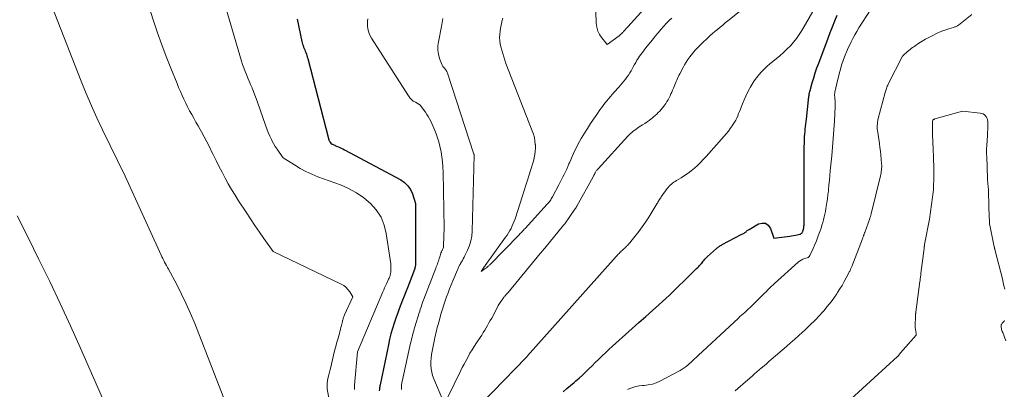
# Model space of a CAD drawing. Units: feet. Extents: x 1176672 to 1181672, y 7061370 to 7068870.
# Drawn here: x 1180342 to 1180575, y 7066933 to 7067021 of the extents above; entities that cross this region are included whole.
import ezdxf

# ---------------------------------------------------------------- set-up
doc = ezdxf.new("R2010")
doc.units = ezdxf.units.FT
doc.header["$MEASUREMENT"] = 0
doc.layers.add('Level 44', color=7, linetype='Continuous', lineweight=0)
doc.layers.add('Level 45', color=7, linetype='Continuous', lineweight=0)

msp = doc.modelspace()

# ---------------------------------------------------------------- linework, layer by layer
at = {"layer": 'Level 44', "color": 32, "linetype": 'Continuous', "lineweight": 30, "elevation": 2270, "flags": 128}
for points in [[(1180407.35, 7067020.98), (1180408.43, 7067015.71), (1180408.51, 7067015.37), (1180408.61, 7067015.03), (1180408.72, 7067014.7), (1180408.84, 7067014.37), (1180408.97, 7067014.04), (1180409.1, 7067013.72), (1180409.23, 7067013.39), (1180409.36, 7067013.06), (1180409.37, 7067013.04), (1180409.5, 7067012.69), (1180409.62, 7067012.34), (1180409.72, 7067011.99), (1180409.82, 7067011.64), (1180414.74, 7066992.66), (1180414.78, 7066992.53), (1180414.82, 7066992.42), (1180414.86, 7066992.3), (1180414.91, 7066992.18), (1180414.92, 7066992.16), (1180414.97, 7066992.06), (1180415.03, 7066991.96), (1180415.09, 7066991.87), (1180415.15, 7066991.77), (1180415.29, 7066991.59), (1180415.65, 7066991.35), (1180415.84, 7066991.24), (1180416.03, 7066991.14), (1180416.22, 7066991.05), (1180416.42, 7066990.96), (1180416.88, 7066990.78), (1180417.3, 7066990.6), (1180417.72, 7066990.41), (1180418.14, 7066990.21), (1180418.55, 7066990), (1180431.88, 7066982.86), (1180432.8, 7066982.21), (1180433.6, 7066981.46), (1180434.2, 7066980.54), (1180434.66, 7066979.51), (1180435.38, 7066977.28), (1180435.42, 7066963.16), (1180435.42, 7066962.96), (1180435.4, 7066962.77), (1180435.38, 7066962.57), (1180435.34, 7066962.38), (1180435.3, 7066962.19), (1180435.25, 7066962), (1180435.19, 7066961.82), (1180435.12, 7066961.63), (1180433.85, 7066958.27), (1180433.47, 7066957.27), (1180433.09, 7066956.27), (1180432.7, 7066955.28), (1180432.31, 7066954.29), (1180431.92, 7066953.3), (1180431.55, 7066952.3), (1180431.19, 7066951.3), (1180430.83, 7066950.29), (1180430.35, 7066948.88), (1180429.95, 7066947.62), (1180429.57, 7066946.34), (1180429.25, 7066945.05), (1180428.95, 7066943.75), (1180427, 7066934.28), (1180426.95, 7066934.01), (1180426.9, 7066933.75), (1180426.86, 7066933.49), (1180426.83, 7066933.22), (1180426.79, 7066932.81)], [(1180470.41, 7066932.61), (1180471.3, 7066933.34), (1180472.17, 7066934.08), (1180473.04, 7066934.82), (1180473.42, 7066935.15), (1180474.21, 7066935.85), (1180474.99, 7066936.56), (1180475.76, 7066937.29), (1180476.51, 7066938.03), (1180477.26, 7066938.78), (1180478.02, 7066939.52), (1180478.77, 7066940.26), (1180479.53, 7066941), (1180479.62, 7066941.09), (1180480.43, 7066941.87), (1180481.25, 7066942.64), (1180482.07, 7066943.4), (1180482.91, 7066944.14), (1180485.18, 7066946.15), (1180486.79, 7066947.57), (1180488.39, 7066949), (1180489.99, 7066950.42), (1180491.59, 7066951.85), (1180493.11, 7066953.21), (1180493.94, 7066953.97), (1180494.77, 7066954.74), (1180495.59, 7066955.51), (1180496.41, 7066956.29), (1180497.22, 7066957.07), (1180498.03, 7066957.86), (1180498.84, 7066958.64), (1180499.64, 7066959.43), (1180502.06, 7066961.8), (1180502.31, 7066962.04), (1180502.55, 7066962.3), (1180502.78, 7066962.56), (1180503.01, 7066962.82), (1180503.08, 7066962.91), (1180503.27, 7066963.13), (1180503.45, 7066963.36), (1180503.64, 7066963.59), (1180503.83, 7066963.82), (1180504.03, 7066964.04), (1180504.23, 7066964.25), (1180504.44, 7066964.46), (1180504.65, 7066964.66), (1180506.79, 7066966.57), (1180506.94, 7066966.7), (1180507.1, 7066966.83), (1180507.26, 7066966.95), (1180507.42, 7066967.07), (1180507.59, 7066967.18), (1180507.75, 7066967.29), (1180507.93, 7066967.39), (1180508.1, 7066967.49), (1180512.65, 7066969.88), (1180512.82, 7066969.97), (1180512.99, 7066970.06), (1180513.15, 7066970.15), (1180513.32, 7066970.25), (1180513.48, 7066970.35), (1180513.64, 7066970.45), (1180513.78, 7066970.57), (1180513.92, 7066970.69), (1180514.07, 7066970.81), (1180514.21, 7066970.92), (1180514.37, 7066971.02), (1180514.52, 7066971.12), (1180516.72, 7066972.4), (1180517.62, 7066972.61), (1180518.41, 7066972.55), (1180519.05, 7066972.08), (1180519.59, 7066971.33), (1180520.36, 7066969.04), (1180524.13, 7066969.53), (1180524.58, 7066969.59), (1180525.03, 7066969.66), (1180525.48, 7066969.74), (1180525.92, 7066969.83), (1180526.57, 7066969.96), (1180526.68, 7066970), (1180526.79, 7066970.05), (1180526.89, 7066970.12), (1180526.98, 7066970.2), (1180527.06, 7066970.3), (1180527.13, 7066970.4), (1180527.19, 7066970.51), (1180527.24, 7066970.63), (1180527.28, 7066970.76), (1180527.31, 7066970.86), (1180527.35, 7066970.97), (1180527.38, 7066971.07), (1180527.41, 7066971.17), (1180527.43, 7066971.27), (1180527.45, 7066971.38), (1180527.47, 7066971.48), (1180527.49, 7066971.59), (1180527.5, 7066971.65), (1180527.51, 7066971.78), (1180527.52, 7066971.92), (1180527.53, 7066972.06), (1180527.53, 7066972.19), (1180527.57, 7066989.34), (1180527.57, 7066990.07), (1180527.59, 7066990.8), (1180527.61, 7066991.52), (1180527.64, 7066992.25), (1180527.65, 7066992.51), (1180527.68, 7066993.11), (1180527.72, 7066993.71), (1180527.77, 7066994.3), (1180527.84, 7066994.9), (1180527.9, 7066995.5), (1180527.97, 7066996.09), (1180528.04, 7066996.69), (1180528.1, 7066997.29), (1180528.6, 7067001.87), (1180528.63, 7067002.15), (1180528.66, 7067002.42), (1180528.7, 7067002.69), (1180528.74, 7067002.97), (1180528.78, 7067003.24), (1180528.83, 7067003.51), (1180528.89, 7067003.78), (1180528.96, 7067004.04), (1180529.47, 7067005.89), (1180529.82, 7067007.07), (1180530.19, 7067008.25), (1180530.59, 7067009.41), (1180531.01, 7067010.57), (1180533.24, 7067016.43), (1180533.77, 7067017.81), (1180534.31, 7067019.19), (1180534.86, 7067020.56), (1180535.41, 7067021.92)]]:
    msp.add_lwpolyline(points, dxfattribs=at)
at = {"layer": 'Level 45', "color": 32, "linetype": 'Continuous', "lineweight": 0, "flags": 128}
for points, elevation in [([(1180364.37, 7067048.42), (1180373.28, 7067020.58), (1180374.22, 7067017.74), (1180375.2, 7067014.92), (1180376.25, 7067012.13), (1180377.34, 7067009.34), (1180378.82, 7067005.69), (1180379.21, 7067004.75), (1180379.61, 7067003.82), (1180380.02, 7067002.89), (1180380.45, 7067001.97), (1180380.89, 7067001.06), (1180381.34, 7067000.15), (1180381.82, 7066999.26), (1180382.3, 7066998.37), (1180382.81, 7066997.47), (1180383.3, 7066996.58), (1180383.8, 7066995.69), (1180384.3, 7066994.8), (1180384.63, 7066994.23), (1180385.28, 7066993.05), (1180385.91, 7066991.86), (1180386.52, 7066990.66), (1180387.11, 7066989.45), (1180387.38, 7066988.9), (1180388.07, 7066987.48), (1180388.77, 7066986.08), (1180389.5, 7066984.68), (1180390.23, 7066983.29), (1180390.99, 7066981.91), (1180391.77, 7066980.55), (1180392.59, 7066979.21), (1180393.43, 7066977.88), (1180395.19, 7066975.16), (1180396.23, 7066973.58), (1180397.28, 7066972.02), (1180398.35, 7066970.46), (1180399.43, 7066968.92), (1180401.62, 7066965.84), (1180417.75, 7066958.13), (1180418.35, 7066957.78), (1180418.89, 7066957.37), (1180419.36, 7066956.88), (1180419.78, 7066956.33), (1180420.54, 7066955.14), (1180418.55, 7066950.81), (1180418.47, 7066950.62), (1180418.4, 7066950.43), (1180418.33, 7066950.24), (1180418.26, 7066950.04), (1180418.21, 7066949.84), (1180418.15, 7066949.64), (1180418.1, 7066949.44), (1180418.05, 7066949.24), (1180417.82, 7066948.28), (1180417.71, 7066947.81), (1180417.58, 7066947.34), (1180417.46, 7066946.88), (1180417.33, 7066946.41), (1180417.01, 7066945.33), (1180416.73, 7066944.33), (1180416.46, 7066943.32), (1180416.2, 7066942.3), (1180415.95, 7066941.29), (1180415.29, 7066938.45), (1180415.14, 7066937.84), (1180415, 7066937.23), (1180414.86, 7066936.63), (1180414.71, 7066936.02), (1180414.54, 7066935.29), (1180414.49, 7066935.05), (1180414.45, 7066934.8), (1180414.42, 7066934.56), (1180414.4, 7066934.31), (1180414.4, 7066934.06), (1180414.41, 7066933.82), (1180414.43, 7066933.57), (1180414.47, 7066933.32), (1180415.05, 7066929.8)], 2274), ([(1180345.73, 7067032.81), (1180356.11, 7067006.23), (1180357.29, 7067003.32), (1180358.52, 7067000.43), (1180359.82, 7066997.57), (1180361.17, 7066994.73), (1180366.56, 7066983.77), (1180375.05, 7066965.02), (1180375.25, 7066964.6), (1180375.45, 7066964.17), (1180375.67, 7066963.76), (1180375.89, 7066963.34), (1180376.11, 7066962.93), (1180376.33, 7066962.52), (1180376.56, 7066962.11), (1180376.78, 7066961.7), (1180378.75, 7066958.03), (1180379.92, 7066955.77), (1180381.03, 7066953.48), (1180382.06, 7066951.15), (1180383.02, 7066948.79), (1180392.37, 7066924.75)], 2276), ([(1180477.85, 7067033.63), (1180478.25, 7067020.03), (1180478.37, 7067019.07), (1180478.62, 7067018.16), (1180479.03, 7067017.31), (1180479.57, 7067016.51), (1180480.83, 7067014.97), (1180483.68, 7067017.06), (1180483.9, 7067017.23), (1180484.11, 7067017.4), (1180484.31, 7067017.59), (1180484.51, 7067017.78), (1180484.6, 7067017.87), (1180484.75, 7067018.02), (1180484.89, 7067018.17), (1180485.03, 7067018.33), (1180485.17, 7067018.49), (1180485.3, 7067018.65), (1180485.44, 7067018.81), (1180485.58, 7067018.97), (1180485.72, 7067019.13), (1180494.22, 7067028.54)], 2262), ([(1180389.04, 7067028.29), (1180394.14, 7067011.04), (1180394.39, 7067010.22), (1180394.66, 7067009.41), (1180394.96, 7067008.6), (1180395.27, 7067007.81), (1180395.59, 7067007.01), (1180395.93, 7067006.23), (1180396.26, 7067005.44), (1180396.61, 7067004.65), (1180396.63, 7067004.6), (1180396.98, 7067003.79), (1180397.31, 7067002.97), (1180397.62, 7067002.15), (1180397.92, 7067001.31), (1180399.8, 7066995.82), (1180400.12, 7066994.95), (1180400.46, 7066994.09), (1180400.83, 7066993.24), (1180401.23, 7066992.41), (1180401.32, 7066992.22), (1180401.71, 7066991.49), (1180402.12, 7066990.78), (1180402.56, 7066990.1), (1180403.04, 7066989.43), (1180404.02, 7066988.11), (1180406.66, 7066986.39), (1180408.01, 7066985.58), (1180409.38, 7066984.83), (1180410.81, 7066984.18), (1180412.26, 7066983.59), (1180417.59, 7066981.65), (1180419.53, 7066980.8), (1180421.38, 7066979.82), (1180423.1, 7066978.62), (1180424.73, 7066977.28), (1180426.09, 7066975.72), (1180427.21, 7066974.03), (1180427.96, 7066972.15), (1180428.46, 7066970.14), (1180429.5, 7066962.91), (1180429.54, 7066962.55), (1180429.56, 7066962.18), (1180429.56, 7066961.81), (1180429.55, 7066961.44), (1180429.53, 7066961.1), (1180429.51, 7066960.9), (1180429.48, 7066960.7), (1180429.44, 7066960.51), (1180429.39, 7066960.31), (1180429.34, 7066960.12), (1180429.28, 7066959.93), (1180429.2, 7066959.74), (1180429.12, 7066959.56), (1180429.11, 7066959.53), (1180429.02, 7066959.34), (1180428.93, 7066959.14), (1180428.84, 7066958.94), (1180428.75, 7066958.75), (1180428.5, 7066958.19), (1180428.28, 7066957.72), (1180428.07, 7066957.24), (1180427.87, 7066956.77), (1180427.66, 7066956.29), (1180421.62, 7066942.06), (1180420.94, 7066934.13), (1180420.91, 7066933.63), (1180420.89, 7066933.13)], 2272), ([(1180443.02, 7066931.31), (1180446.06, 7066937.45), (1180446.49, 7066938.32), (1180446.93, 7066939.18), (1180447.38, 7066940.03), (1180447.84, 7066940.88), (1180448.31, 7066941.72), (1180448.8, 7066942.55), (1180449.31, 7066943.37), (1180449.84, 7066944.18), (1180450.72, 7066945.5), (1180451.08, 7066946.06), (1180451.44, 7066946.62), (1180451.8, 7066947.18), (1180452.14, 7066947.75), (1180452.48, 7066948.33), (1180452.81, 7066948.91), (1180453.13, 7066949.49), (1180453.45, 7066950.08), (1180454.73, 7066952.54), (1180455, 7066953.03), (1180455.28, 7066953.51), (1180455.59, 7066953.97), (1180455.92, 7066954.42), (1180456.36, 7066955), (1180456.48, 7066955.15), (1180456.59, 7066955.3), (1180456.72, 7066955.45), (1180456.84, 7066955.59), (1180456.97, 7066955.73), (1180457.1, 7066955.88), (1180457.22, 7066956.02), (1180457.34, 7066956.17), (1180464.97, 7066965.39), (1180465.1, 7066965.55), (1180465.24, 7066965.71), (1180465.37, 7066965.87), (1180465.5, 7066966.03), (1180465.64, 7066966.19), (1180465.77, 7066966.35), (1180465.9, 7066966.51), (1180466.03, 7066966.67), (1180470.52, 7066972.13), (1180470.8, 7066972.46), (1180473.21, 7066975.92), (1180473.27, 7066976.01), (1180473.33, 7066976.09), (1180473.38, 7066976.17), (1180473.44, 7066976.26), (1180473.49, 7066976.34), (1180473.54, 7066976.43), (1180473.59, 7066976.52), (1180473.64, 7066976.61), (1180477.51, 7066983.59), (1180477.61, 7066983.78), (1180477.71, 7066983.96), (1180477.8, 7066984.15), (1180477.9, 7066984.33), (1180477.94, 7066984.42), (1180478.02, 7066984.56), (1180478.1, 7066984.7), (1180478.18, 7066984.84), (1180478.27, 7066984.97), (1180478.36, 7066985.1), (1180478.46, 7066985.23), (1180478.56, 7066985.35), (1180478.67, 7066985.47), (1180485.76, 7066993.21), (1180486.06, 7066993.53), (1180486.38, 7066993.83), (1180486.7, 7066994.12), (1180487.04, 7066994.4), (1180487.39, 7066994.67), (1180487.74, 7066994.92), (1180488.11, 7066995.17), (1180488.47, 7066995.41), (1180489.26, 7066995.91), (1180489.78, 7066996.25), (1180490.29, 7066996.6), (1180490.79, 7066996.97), (1180491.29, 7066997.35), (1180491.49, 7066997.51), (1180491.87, 7066997.82), (1180492.25, 7066998.15), (1180492.61, 7066998.48), (1180492.97, 7066998.82), (1180493.31, 7066999.18), (1180493.64, 7066999.55), (1180493.95, 7066999.93), (1180494.25, 7067000.33), (1180494.73, 7067001), (1180495.01, 7067001.42), (1180495.28, 7067001.86), (1180495.52, 7067002.3), (1180495.75, 7067002.76), (1180495.96, 7067003.23), (1180496.17, 7067003.69), (1180496.37, 7067004.17), (1180496.56, 7067004.64), (1180496.71, 7067005.02), (1180496.87, 7067005.4), (1180497.02, 7067005.78), (1180497.18, 7067006.15), (1180497.34, 7067006.53), (1180497.51, 7067006.9), (1180497.68, 7067007.27), (1180497.86, 7067007.64), (1180498.04, 7067008), (1180498.83, 7067009.49), (1180499.19, 7067010.15), (1180499.58, 7067010.79), (1180500, 7067011.42), (1180500.44, 7067012.03), (1180500.75, 7067012.44), (1180501.06, 7067012.83), (1180501.38, 7067013.22), (1180501.71, 7067013.59), (1180502.05, 7067013.95), (1180502.4, 7067014.31), (1180502.76, 7067014.66), (1180503.12, 7067015.01), (1180503.48, 7067015.36), (1180504.65, 7067016.47), (1180505.23, 7067017.01), (1180505.82, 7067017.54), (1180506.41, 7067018.06), (1180507.02, 7067018.56), (1180507.63, 7067019.07), (1180508.24, 7067019.57), (1180508.85, 7067020.07), (1180509.46, 7067020.56), (1180516.87, 7067026.56)], 2266), ([(1180448.48, 7066927.19), (1180461.64, 7066940.76), (1180461.75, 7066940.87), (1180461.88, 7066940.98), (1180461.98, 7066941.08), (1180483, 7066964.71), (1180483.23, 7066964.95), (1180483.45, 7066965.2), (1180483.68, 7066965.43), (1180483.92, 7066965.67), (1180483.99, 7066965.74), (1180484.19, 7066965.94), (1180484.4, 7066966.13), (1180484.6, 7066966.32), (1180484.81, 7066966.51), (1180485.01, 7066966.69), (1180485.11, 7066966.79), (1180485.22, 7066966.89), (1180485.33, 7066966.99), (1180485.44, 7066967.09), (1180485.54, 7066967.19), (1180485.65, 7066967.3), (1180485.75, 7066967.4), (1180485.85, 7066967.51), (1180485.93, 7066967.59), (1180486.07, 7066967.74), (1180486.2, 7066967.89), (1180486.33, 7066968.04), (1180486.46, 7066968.2), (1180488.34, 7066970.62), (1180489.17, 7066971.72), (1180489.97, 7066972.85), (1180490.73, 7066974.01), (1180491.46, 7066975.19), (1180492.62, 7066977.14), (1180492.75, 7066977.35), (1180492.88, 7066977.57), (1180493.01, 7066977.78), (1180493.13, 7066978), (1180493.26, 7066978.21), (1180493.4, 7066978.42), (1180493.54, 7066978.63), (1180493.68, 7066978.83), (1180495.08, 7066980.77), (1180495.3, 7066981.06), (1180495.54, 7066981.33), (1180495.8, 7066981.59), (1180496.08, 7066981.83), (1180496.37, 7066982.06), (1180496.66, 7066982.28), (1180496.97, 7066982.48), (1180497.28, 7066982.68), (1180498.39, 7066983.35), (1180499.22, 7066983.87), (1180500.02, 7066984.42), (1180500.79, 7066985.01), (1180501.54, 7066985.63), (1180502.26, 7066986.28), (1180502.96, 7066986.95), (1180503.64, 7066987.65), (1180504.3, 7066988.37), (1180508.59, 7066993.21), (1180509.09, 7066993.81), (1180509.58, 7066994.42), (1180510.05, 7066995.05), (1180510.5, 7066995.69), (1180510.74, 7066996.05), (1180511.04, 7066996.53), (1180511.32, 7066997.02), (1180511.58, 7066997.52), (1180511.81, 7066998.04), (1180512.03, 7066998.56), (1180512.25, 7066999.09), (1180512.46, 7066999.61), (1180512.66, 7067000.14), (1180512.96, 7067000.91), (1180513.33, 7067001.82), (1180513.72, 7067002.72), (1180514.14, 7067003.6), (1180514.59, 7067004.47), (1180514.74, 7067004.75), (1180515.2, 7067005.55), (1180515.69, 7067006.33), (1180516.24, 7067007.07), (1180516.81, 7067007.8), (1180517.43, 7067008.48), (1180518.07, 7067009.15), (1180518.75, 7067009.77), (1180519.45, 7067010.37), (1180520.94, 7067011.57), (1180521.82, 7067012.3), (1180522.67, 7067013.06), (1180523.49, 7067013.85), (1180524.29, 7067014.66), (1180525.04, 7067015.51), (1180525.75, 7067016.4), (1180526.39, 7067017.33), (1180526.99, 7067018.3), (1180531.33, 7067025.89)], 2268), ([(1180485.63, 7066933.15), (1180486.2, 7066933.38), (1180486.93, 7066933.64), (1180487.67, 7066933.85), (1180488.42, 7066933.98), (1180489.19, 7066934.07), (1180489.63, 7066934.09), (1180490.6, 7066934.21), (1180491.56, 7066934.41), (1180492.48, 7066934.74), (1180493.37, 7066935.14), (1180498.12, 7066937.64), (1180498.63, 7066937.94), (1180499.12, 7066938.25), (1180499.59, 7066938.6), (1180500.04, 7066938.97), (1180500.4, 7066939.3), (1180500.66, 7066939.53), (1180500.91, 7066939.76), (1180501.16, 7066939.99), (1180501.42, 7066940.23), (1180501.67, 7066940.46), (1180501.92, 7066940.7), (1180502.17, 7066940.93), (1180502.42, 7066941.17), (1180511.97, 7066950.06), (1180512.34, 7066950.41), (1180512.71, 7066950.75), (1180513.09, 7066951.08), (1180513.46, 7066951.42), (1180513.74, 7066951.67), (1180513.98, 7066951.88), (1180514.21, 7066952.09), (1180514.44, 7066952.31), (1180514.67, 7066952.53), (1180514.9, 7066952.74), (1180515.13, 7066952.96), (1180515.36, 7066953.19), (1180515.58, 7066953.41), (1180517.86, 7066955.68), (1180518.19, 7066956.01), (1180518.52, 7066956.33), (1180518.85, 7066956.66), (1180519.18, 7066956.98), (1180519.52, 7066957.3), (1180519.85, 7066957.62), (1180520.19, 7066957.94), (1180520.54, 7066958.25), (1180526.13, 7066963.3), (1180526.48, 7066963.57), (1180526.85, 7066963.82), (1180527.24, 7066964.02), (1180527.65, 7066964.18), (1180528.31, 7066964.4), (1180528.4, 7066964.44), (1180528.49, 7066964.48), (1180528.58, 7066964.53), (1180528.66, 7066964.59), (1180528.74, 7066964.66), (1180528.81, 7066964.73), (1180528.86, 7066964.81), (1180528.91, 7066964.9), (1180529.71, 7066966.61), (1180530.11, 7066967.5), (1180530.49, 7066968.4), (1180530.83, 7066969.31), (1180531.16, 7066970.23), (1180531.35, 7066970.78), (1180531.56, 7066971.43), (1180531.77, 7066972.08), (1180531.96, 7066972.74), (1180532.14, 7066973.39), (1180532.31, 7066974.05), (1180532.47, 7066974.72), (1180532.6, 7066975.39), (1180532.73, 7066976.06), (1180532.81, 7066976.54), (1180532.96, 7066977.46), (1180533.09, 7066978.38), (1180533.2, 7066979.3), (1180533.3, 7066980.22), (1180533.34, 7066980.59), (1180533.45, 7066981.7), (1180533.56, 7066982.81), (1180533.66, 7066983.92), (1180533.77, 7066985.03), (1180534.11, 7066988.53), (1180534.3, 7066990.59), (1180534.47, 7066992.64), (1180534.62, 7066994.7), (1180534.75, 7066996.76), (1180534.94, 7067000.3), (1180534.95, 7067000.59), (1180534.95, 7067000.87), (1180534.94, 7067001.16), (1180534.92, 7067001.45), (1180534.91, 7067001.47), (1180534.89, 7067001.75), (1180534.86, 7067002.03), (1180534.83, 7067002.3), (1180534.8, 7067002.58), (1180534.78, 7067002.85), (1180534.79, 7067003.12), (1180534.81, 7067003.4), (1180534.86, 7067003.67), (1180535.54, 7067006.75), (1180536, 7067008.54), (1180536.53, 7067010.31), (1180537.17, 7067012.04), (1180537.88, 7067013.75), (1180538.7, 7067015.56), (1180539.12, 7067016.41), (1180539.55, 7067017.25), (1180540.03, 7067018.07), (1180540.53, 7067018.88), (1180543.33, 7067023.17)], 2272), ([(1180424.06, 7067021.08), (1180424, 7067020.48), (1180423.97, 7067019.88), (1180424, 7067019.28), (1180424.07, 7067018.69), (1180424.2, 7067018.1), (1180424.37, 7067017.54), (1180424.62, 7067017), (1180424.91, 7067016.47), (1180433.69, 7067002.77), (1180434.03, 7067002.32), (1180434.42, 7067001.9), (1180434.86, 7067001.56), (1180435.35, 7067001.26), (1180436.19, 7067000.82), (1180436.28, 7067000.77), (1180436.36, 7067000.7), (1180436.43, 7067000.63), (1180436.5, 7067000.55), (1180437.73, 7066998.9), (1180438.08, 7066998.4), (1180438.41, 7066997.88), (1180438.71, 7066997.35), (1180439, 7066996.8), (1180439.26, 7066996.24), (1180439.52, 7066995.68), (1180439.76, 7066995.12), (1180439.99, 7066994.54), (1180440.29, 7066993.79), (1180440.63, 7066992.82), (1180440.94, 7066991.85), (1180441.19, 7066990.86), (1180441.4, 7066989.86), (1180441.47, 7066989.5), (1180441.66, 7066988.31), (1180441.81, 7066987.11), (1180441.9, 7066985.91), (1180441.95, 7066984.7), (1180442.16, 7066971.44), (1180442.06, 7066967.37), (1180442.03, 7066967.11), (1180441.99, 7066966.86), (1180441.91, 7066966.62), (1180441.82, 7066966.38), (1180441.68, 7066966.08), (1180441.64, 7066965.99), (1180441.59, 7066965.9), (1180441.55, 7066965.81), (1180441.51, 7066965.73), (1180441.46, 7066965.64), (1180441.42, 7066965.55), (1180441.39, 7066965.46), (1180441.36, 7066965.37), (1180441.13, 7066964.57), (1180441.02, 7066964.23), (1180440.92, 7066963.9), (1180440.8, 7066963.56), (1180440.69, 7066963.23), (1180440.57, 7066962.9), (1180440.45, 7066962.57), (1180440.32, 7066962.24), (1180440.2, 7066961.91), (1180437.37, 7066954.54), (1180437.22, 7066954.14), (1180437.07, 7066953.74), (1180436.92, 7066953.33), (1180436.78, 7066952.93), (1180436.64, 7066952.52), (1180436.51, 7066952.11), (1180436.38, 7066951.7), (1180436.25, 7066951.29), (1180435.25, 7066947.99), (1180435.1, 7066947.51), (1180434.96, 7066947.02), (1180434.83, 7066946.54), (1180434.69, 7066946.06), (1180434.57, 7066945.57), (1180434.44, 7066945.08), (1180434.33, 7066944.6), (1180434.22, 7066944.11), (1180432.22, 7066935.06), (1180432.17, 7066934.82), (1180432.13, 7066934.58), (1180432.1, 7066934.34), (1180432.07, 7066934.1), (1180432.06, 7066933.86), (1180432.05, 7066933.62), (1180432.04, 7066933.38), (1180432.05, 7066933.14)], 2268), ([(1180441.9, 7067021.12), (1180441.52, 7067019.24), (1180440.81, 7067015.61), (1180440.7, 7067014.62), (1180440.69, 7067013.63), (1180440.85, 7067012.65), (1180441.11, 7067011.68), (1180441.69, 7067010.05), (1180441.75, 7067009.91), (1180441.83, 7067009.78), (1180441.92, 7067009.67), (1180442.03, 7067009.57), (1180442.15, 7067009.46), (1180442.26, 7067009.36), (1180442.36, 7067009.24), (1180442.45, 7067009.12), (1180442.55, 7067008.98), (1180442.69, 7067008.79), (1180442.8, 7067008.58), (1180442.9, 7067008.36), (1180442.99, 7067008.14), (1180449.24, 7066988.99), (1180449.25, 7066988.95), (1180449.26, 7066988.9), (1180449.26, 7066988.75), (1180448.81, 7066970.66), (1180448.71, 7066969.51), (1180448.51, 7066968.39), (1180448.17, 7066967.29), (1180447.74, 7066966.22), (1180447.11, 7066964.89), (1180446.92, 7066964.51), (1180446.72, 7066964.13), (1180446.51, 7066963.75), (1180446.29, 7066963.38), (1180446.05, 7066963), (1180445.94, 7066962.82), (1180445.84, 7066962.64), (1180445.75, 7066962.46), (1180445.67, 7066962.27), (1180445.58, 7066962.09), (1180445.5, 7066961.9), (1180445.42, 7066961.71), (1180445.34, 7066961.52), (1180444.24, 7066958.92), (1180443.85, 7066957.98), (1180443.47, 7066957.03), (1180443.1, 7066956.08), (1180442.74, 7066955.12), (1180442.41, 7066954.16), (1180442.08, 7066953.19), (1180441.78, 7066952.21), (1180441.49, 7066951.24), (1180440.88, 7066949.08), (1180440.74, 7066948.57), (1180440.6, 7066948.06), (1180440.47, 7066947.55), (1180440.35, 7066947.04), (1180440.23, 7066946.53), (1180440.11, 7066946.01), (1180440, 7066945.5), (1180439.9, 7066944.98), (1180439.35, 7066942.24), (1180439.21, 7066941.41), (1180439.11, 7066940.58), (1180439.06, 7066939.74), (1180439.04, 7066938.89), (1180439.1, 7066938.06), (1180439.23, 7066937.24), (1180439.45, 7066936.44), (1180439.73, 7066935.65), (1180441.89, 7066930.61)], 2266), ([(1180456.06, 7067021.25), (1180455.87, 7067020.45), (1180455.83, 7067020.3), (1180455.67, 7067019.57), (1180455.54, 7067018.83), (1180455.44, 7067018.09), (1180455.36, 7067017.35), (1180455.34, 7067016.61), (1180455.38, 7067015.87), (1180455.49, 7067015.14), (1180455.66, 7067014.42), (1180456.82, 7067010.48), (1180463.08, 7066994.51), (1180463.35, 7066993.72), (1180463.57, 7066992.93), (1180463.71, 7066992.11), (1180463.8, 7066991.28), (1180463.81, 7066991.19), (1180463.83, 7066990.4), (1180463.8, 7066989.62), (1180463.7, 7066988.85), (1180463.55, 7066988.08), (1180463.36, 7066987.31), (1180463.15, 7066986.55), (1180462.93, 7066985.8), (1180462.69, 7066985.05), (1180462.37, 7066984.06), (1180461.96, 7066982.82), (1180461.55, 7066981.58), (1180461.15, 7066980.34), (1180460.75, 7066979.09), (1180458.99, 7066973.64), (1180458.78, 7066973.06), (1180458.56, 7066972.48), (1180458.31, 7066971.92), (1180458.04, 7066971.36), (1180457.75, 7066970.81), (1180457.44, 7066970.28), (1180457.1, 7066969.76), (1180456.76, 7066969.25), (1180451.93, 7066962.52), (1180451.87, 7066962.44), (1180451.81, 7066962.35), (1180451.75, 7066962.27), (1180451.7, 7066962.19), (1180450.95, 7066961.14), (1180451.93, 7066961.81), (1180452.07, 7066961.91), (1180452.21, 7066962.02), (1180452.35, 7066962.13), (1180452.48, 7066962.25), (1180452.61, 7066962.37), (1180452.74, 7066962.49), (1180452.87, 7066962.61), (1180452.99, 7066962.74), (1180459.96, 7066969.84), (1180460.14, 7066970.03), (1180460.31, 7066970.21), (1180460.49, 7066970.39), (1180460.67, 7066970.58), (1180460.84, 7066970.76), (1180461.02, 7066970.95), (1180461.19, 7066971.13), (1180461.36, 7066971.32), (1180466.61, 7066977.07), (1180466.79, 7066977.27), (1180466.97, 7066977.48), (1180467.13, 7066977.7), (1180467.3, 7066977.92), (1180467.45, 7066978.14), (1180467.6, 7066978.37), (1180467.73, 7066978.61), (1180467.87, 7066978.85), (1180469.39, 7066981.69), (1180469.71, 7066982.3), (1180470.03, 7066982.92), (1180470.34, 7066983.54), (1180470.65, 7066984.16), (1180470.94, 7066984.78), (1180471.24, 7066985.41), (1180471.52, 7066986.05), (1180471.79, 7066986.68), (1180471.88, 7066986.89), (1180472.2, 7066987.63), (1180472.52, 7066988.37), (1180472.86, 7066989.1), (1180473.19, 7066989.83), (1180473.55, 7066990.55), (1180473.92, 7066991.27), (1180474.31, 7066991.97), (1180474.71, 7066992.67), (1180475.5, 7066993.96), (1180476.19, 7066995.08), (1180476.89, 7066996.2), (1180477.62, 7066997.29), (1180478.36, 7066998.38), (1180479.08, 7066999.43), (1180479.48, 7066999.98), (1180479.88, 7067000.53), (1180480.3, 7067001.06), (1180480.73, 7067001.58), (1180481.17, 7067002.1), (1180481.61, 7067002.61), (1180482.06, 7067003.12), (1180482.51, 7067003.63), (1180483.62, 7067004.87), (1180484.02, 7067005.32), (1180484.42, 7067005.78), (1180484.8, 7067006.25), (1180485.18, 7067006.72), (1180485.54, 7067007.2), (1180485.89, 7067007.7), (1180486.2, 7067008.21), (1180486.51, 7067008.74), (1180486.75, 7067009.19), (1180487.03, 7067009.7), (1180487.32, 7067010.21), (1180487.62, 7067010.72), (1180487.91, 7067011.23), (1180488.02, 7067011.4), (1180488.28, 7067011.82), (1180488.54, 7067012.23), (1180488.83, 7067012.62), (1180489.12, 7067013.01), (1180489.43, 7067013.4), (1180489.73, 7067013.78), (1180490.03, 7067014.16), (1180490.34, 7067014.55), (1180491.58, 7067016.11), (1180492.24, 7067016.92), (1180492.9, 7067017.72), (1180493.58, 7067018.51), (1180494.27, 7067019.29), (1180494.84, 7067019.92), (1180495.26, 7067020.37), (1180495.69, 7067020.82), (1180496.14, 7067021.25)], 2264), ([(1180511.23, 7066932.78), (1180511.83, 7066933.34), (1180512.43, 7066933.89), (1180513.05, 7066934.43), (1180513.66, 7066934.97), (1180515.22, 7066936.33), (1180515.78, 7066936.82), (1180516.34, 7066937.31), (1180516.91, 7066937.8), (1180517.47, 7066938.28), (1180518.04, 7066938.77), (1180518.61, 7066939.26), (1180519.17, 7066939.74), (1180519.74, 7066940.23), (1180523.34, 7066943.32), (1180523.57, 7066943.52), (1180523.8, 7066943.72), (1180524.03, 7066943.92), (1180524.27, 7066944.12), (1180524.49, 7066944.33), (1180524.72, 7066944.53), (1180524.95, 7066944.74), (1180525.18, 7066944.94), (1180526.37, 7066946), (1180527.08, 7066946.65), (1180527.79, 7066947.3), (1180528.48, 7066947.96), (1180529.18, 7066948.62), (1180529.94, 7066949.36), (1180530.25, 7066949.66), (1180530.55, 7066949.96), (1180530.84, 7066950.27), (1180531.14, 7066950.58), (1180531.43, 7066950.9), (1180531.71, 7066951.21), (1180531.99, 7066951.54), (1180532.27, 7066951.86), (1180532.97, 7066952.71), (1180533.59, 7066953.47), (1180534.18, 7066954.25), (1180534.75, 7066955.04), (1180535.3, 7066955.85), (1180535.5, 7066956.14), (1180536.04, 7066956.99), (1180536.56, 7066957.84), (1180537.05, 7066958.72), (1180537.53, 7066959.6), (1180538.3, 7066961.09), (1180538.38, 7066961.24), (1180538.45, 7066961.39), (1180538.52, 7066961.54), (1180538.59, 7066961.7), (1180538.66, 7066961.85), (1180538.72, 7066962), (1180538.78, 7066962.16), (1180538.85, 7066962.31), (1180541.4, 7066968.89), (1180541.46, 7066969.03), (1180541.51, 7066969.18), (1180541.56, 7066969.33), (1180541.61, 7066969.47), (1180541.64, 7066969.56), (1180541.68, 7066969.67), (1180541.71, 7066969.77), (1180541.74, 7066969.87), (1180541.78, 7066969.98), (1180541.81, 7066970.08), (1180541.85, 7066970.18), (1180541.88, 7066970.29), (1180541.92, 7066970.39), (1180543.12, 7066973.73), (1180543.17, 7066973.87), (1180543.21, 7066974), (1180543.26, 7066974.14), (1180543.3, 7066974.27), (1180543.34, 7066974.41), (1180543.38, 7066974.55), (1180543.42, 7066974.69), (1180543.45, 7066974.83), (1180545.65, 7066983.81), (1180545.73, 7066984.16), (1180545.8, 7066984.52), (1180545.86, 7066984.87), (1180545.9, 7066985.23), (1180545.94, 7066985.59), (1180545.95, 7066985.95), (1180545.95, 7066986.31), (1180545.93, 7066986.67), (1180545.84, 7066987.8), (1180545.76, 7066988.72), (1180545.66, 7066989.64), (1180545.55, 7066990.56), (1180545.41, 7066991.48), (1180545, 7066994.13), (1180544.94, 7066994.53), (1180544.91, 7066994.94), (1180544.89, 7066995.35), (1180544.89, 7066995.76), (1180544.92, 7066996.17), (1180544.96, 7066996.58), (1180545.03, 7066996.98), (1180545.12, 7066997.38), (1180546.75, 7067003.57), (1180546.82, 7067003.82), (1180546.9, 7067004.07), (1180546.98, 7067004.32), (1180547.07, 7067004.56), (1180547.16, 7067004.81), (1180547.26, 7067005.05), (1180547.37, 7067005.28), (1180547.49, 7067005.52), (1180550.91, 7067012.19), (1180550.92, 7067012.2), (1180550.93, 7067012.22), (1180550.99, 7067012.3), (1180552.11, 7067013.32), (1180552.69, 7067013.78), (1180552.98, 7067014.01), (1180553.27, 7067014.23), (1180553.57, 7067014.44), (1180553.88, 7067014.65), (1180554.78, 7067015.25), (1180555.55, 7067015.74), (1180556.34, 7067016.2), (1180557.13, 7067016.64), (1180557.94, 7067017.06), (1180559.11, 7067017.63), (1180559.79, 7067017.94), (1180560.48, 7067018.23), (1180561.18, 7067018.48), (1180561.89, 7067018.7), (1180563.02, 7067019.03), (1180563.18, 7067019.08), (1180563.33, 7067019.13), (1180563.48, 7067019.18), (1180563.63, 7067019.24), (1180563.77, 7067019.31), (1180563.91, 7067019.39), (1180564.04, 7067019.48), (1180564.17, 7067019.57), (1180567.31, 7067022.12)], 2274), ([(1180533.09, 7066925.79), (1180549.71, 7066940.93), (1180549.73, 7066940.95), (1180549.75, 7066940.97), (1180550.43, 7066941.8), (1180554.11, 7066946.04), (1180554.12, 7066946.06), (1180554.13, 7066946.08), (1180554.14, 7066946.1), (1180554.14, 7066946.12), (1180554.15, 7066946.22), (1180554.16, 7066946.24), (1180554.16, 7066946.25), (1180554.15, 7066946.27), (1180554.15, 7066946.28), (1180554.14, 7066946.34), (1180554.14, 7066946.36), (1180554.13, 7066946.37), (1180554.13, 7066946.39), (1180554.13, 7066946.4), (1180553.9, 7066947.81), (1180554, 7066950.99), (1180554, 7066951.05), (1180554, 7066951.12), (1180554.01, 7066951.18), (1180554.01, 7066951.25), (1180554.02, 7066951.32), (1180554.03, 7066951.38), (1180554.04, 7066951.45), (1180554.04, 7066951.51), (1180555.01, 7066958.77), (1180555.04, 7066959.01), (1180555.08, 7066959.25), (1180555.11, 7066959.49), (1180555.14, 7066959.72), (1180555.17, 7066959.96), (1180555.2, 7066960.2), (1180555.23, 7066960.44), (1180555.26, 7066960.67), (1180555.99, 7066966.54), (1180556, 7066966.66), (1180556.02, 7066966.78), (1180556.04, 7066966.9), (1180556.06, 7066967.02), (1180556.08, 7066967.14), (1180556.1, 7066967.26), (1180556.12, 7066967.38), (1180556.14, 7066967.5), (1180557.3, 7066973.57), (1180558.04, 7066978.77), (1180558.11, 7066979.35), (1180558.17, 7066979.92), (1180558.22, 7066980.49), (1180558.25, 7066981.07), (1180558.27, 7066981.76), (1180558.3, 7066982.69), (1180558.31, 7066983.61), (1180558.31, 7066984.53), (1180558.29, 7066985.46), (1180558.21, 7066988.28), (1180558.2, 7066988.88), (1180558.18, 7066989.47), (1180558.16, 7066990.07), (1180558.14, 7066990.67), (1180558.13, 7066990.69), (1180558.11, 7066991.27), (1180558.09, 7066991.86), (1180558.06, 7066992.44), (1180558.03, 7066993.02), (1180558.03, 7066993.06), (1180558, 7066993.62), (1180557.98, 7066994.18), (1180557.98, 7066994.74), (1180557.97, 7066995.3), (1180557.97, 7066996.13), (1180557.98, 7066996.28), (1180557.98, 7066996.42), (1180558, 7066996.57), (1180558.01, 7066996.72), (1180558.05, 7066997.01), (1180558.21, 7066997.14), (1180558.3, 7066997.2), (1180558.38, 7066997.25), (1180558.48, 7066997.29), (1180558.58, 7066997.33), (1180565.11, 7066999.19), (1180569.27, 7066998.7), (1180569.64, 7066998.62), (1180569.99, 7066998.49), (1180570.3, 7066998.29), (1180570.59, 7066998.05), (1180570.81, 7066997.75), (1180570.98, 7066997.43), (1180571.08, 7066997.08), (1180571.12, 7066996.7), (1180571.11, 7066995.77), (1180571.1, 7066994.92), (1180571.07, 7066994.07), (1180571.02, 7066993.21), (1180570.96, 7066992.36), (1180570.94, 7066992.09), (1180570.88, 7066991.11), (1180570.84, 7066990.12), (1180570.83, 7066989.13), (1180570.85, 7066988.15), (1180570.93, 7066986.01), (1180570.97, 7066985), (1180571.02, 7066983.99), (1180571.08, 7066982.98), (1180571.15, 7066981.97), (1180571.21, 7066981.17), (1180571.25, 7066980.56), (1180571.28, 7066979.94), (1180571.3, 7066979.33), (1180571.32, 7066978.72), (1180571.34, 7066978.11), (1180571.35, 7066977.5), (1180571.37, 7066976.88), (1180571.39, 7066976.27), (1180571.51, 7066972.75), (1180571.52, 7066972.65), (1180571.53, 7066972.54), (1180571.53, 7066972.44), (1180571.55, 7066972.34), (1180571.57, 7066972.13), (1180572.55, 7066967.39), (1180572.58, 7066967.26), (1180572.61, 7066967.13), (1180572.64, 7066967), (1180572.67, 7066966.87), (1180572.7, 7066966.74), (1180572.73, 7066966.61), (1180572.76, 7066966.49), (1180572.79, 7066966.36), (1180574.57, 7066959.35), (1180574.77, 7066958.55), (1180574.95, 7066957.75), (1180575.12, 7066956.94)], 2276), ([(1180340.89, 7066974.36), (1180343.5, 7066969.17), (1180346.08, 7066963.98), (1180348.63, 7066958.76), (1180351.12, 7066953.52), (1180353.55, 7066948.25), (1180355.92, 7066942.95), (1180374.06, 7066901.77)], 2278), ([(1180575.1, 7066949.52), (1180574.98, 7066949.35), (1180574.84, 7066949.19), (1180574.69, 7066949.03), (1180574.61, 7066948.95), (1180574.51, 7066948.84), (1180574.42, 7066948.72), (1180574.35, 7066948.58), (1180574.3, 7066948.44), (1180574.27, 7066948.29), (1180574.25, 7066948.14), (1180574.26, 7066947.98), (1180574.28, 7066947.83), (1180574.34, 7066947.63), (1180574.4, 7066947.37), (1180574.48, 7066947.12), (1180574.56, 7066946.87), (1180574.65, 7066946.63), (1180575.39, 7066944.65)], 2276)]:
    msp.add_lwpolyline(points, dxfattribs=dict(at, elevation=elevation))

doc.saveas('drawing.dxf')
